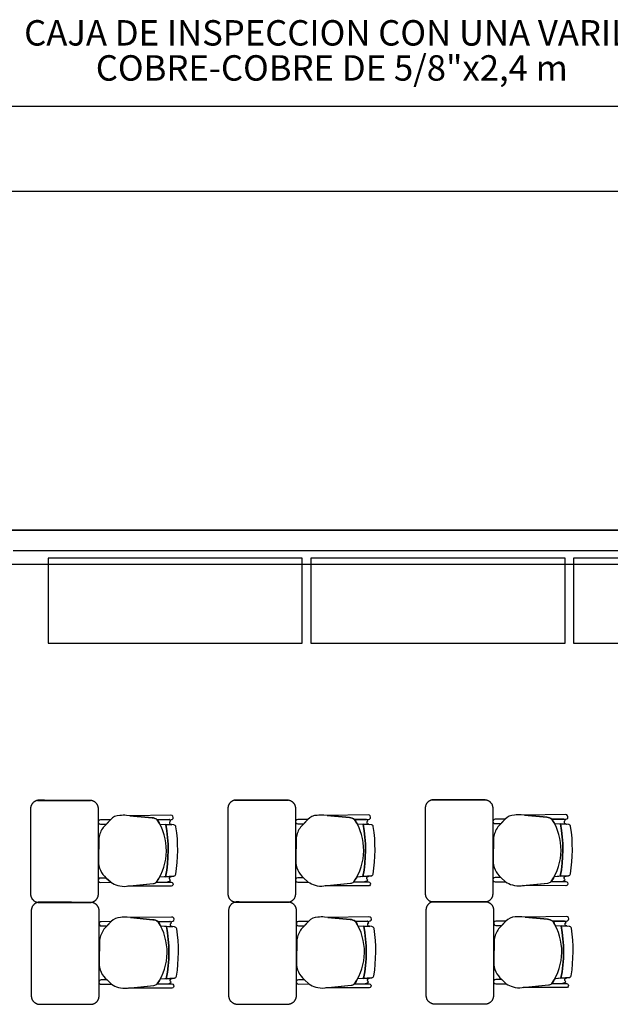
# Model space of a CAD drawing. Units: millimetres. Extents: x 172 to 755, y -117 to -6.
# Drawn here: x 410 to 413, y -55 to -50 of the extents above; entities that cross this region are included whole.
import ezdxf
from ezdxf.enums import TextEntityAlignment as Align

# ---------------------------------------------------------------- set-up
doc = ezdxf.new("R2010")
doc.units = ezdxf.units.MM
doc.linetypes.add('GSSOLID', pattern=[0])
doc.layers.add('APANTALLAMIENTO', color=5, linetype='Continuous', lineweight=30)
doc.layers.add('PISOS', color=252, linetype='Continuous', lineweight=5)
doc.layers.add('Planos', color=255, linetype='Continuous')
doc.layers.add('Plaqueta', color=7, linetype='GSSOLID')
doc.styles.add('SIMPLEX', font='simplex.shx')

# ---------------------------------------------------------------- blocks, each defined once
blk = doc.blocks.new('A$C2FA602E4')
blk.add_line((-30.195, -0.8968, -0.2135), (-1.6812, -0.8968, -0.2135))
at = {"layer": 'Defpoints'}
blk.add_line((-30.195, -0.8968, -0.2135), (-1.6812, -0.8968, -0.2135), dxfattribs=at)
at = {"layer": 'PISOS'}
blk.add_line((-1.6812, -0.8968, -0.2135), (-30.195, -0.8968, -0.2135), dxfattribs=at)
at = {"layer": 'Planos'}
for p, q in [((-14.4311, -2.8968, -0.2135), (-9.1161, -2.8968, -0.2135)), ((-9.4561, -2.8968), (-14.4311, -2.8968)), ((-14.3111, -3.0168), (-9.4561, -3.0168)), ((-14.3111, -3.0168), (-9.4561, -3.0168)), ((-12.6061, -3.0628), (-14.1061, -3.0628)), ((-14.1061, -3.0628), (-14.1061, -3.5628)), ((-12.6061, -3.5628), (-12.6061, -3.0628)), ((-11.0561, -3.0628), (-12.5561, -3.0628)), ((-12.5561, -3.0628), (-12.5561, -3.5628)), ((-11.0561, -3.5628), (-11.0561, -3.0628)), ((-9.5061, -3.0628), (-11.0061, -3.0628)), ((-11.0061, -3.0628), (-11.0061, -3.5628)), ((-27.3697, -3.0968), (0.748, -3.0968)), ((-14.1061, -3.5628), (-12.6061, -3.5628)), ((-12.5561, -3.5628), (-11.0561, -3.5628)), ((-11.0061, -3.5628), (-9.5061, -3.5628)), ((-13.4465, -4.6309, 0.0068), (-13.3762, -4.6354, 0.0068)), ((-12.2825, -4.6295), (-12.2122, -4.6339)), ((-11.1185, -4.628, -0.0068), (-11.0482, -4.6325, -0.0068)), ((-13.3647, -4.9386, 0.0068), (-13.4488, -4.9452, 0.0068)), ((-12.2007, -4.9371, 0), (-12.2847, -4.9437)), ((-11.0367, -4.9357, -0.0068), (-11.1207, -4.9423, -0.0068)), ((-13.4423, -5.2323, 0.0068), (-13.372, -5.2368, 0.0068)), ((-12.2783, -5.2309, 0), (-12.208, -5.2353, 0)), ((-11.1142, -5.2294, -0.0068), (-11.044, -5.2339, -0.0068)), ((-13.3605, -5.54, 0.0068), (-13.4445, -5.5466, 0.0068)), ((-12.1965, -5.5385, 0), (-12.2805, -5.5451, 0)), ((-11.0325, -5.5371, -0.0068), (-11.1165, -5.5437, -0.0068))]:
    blk.add_line(p, q, dxfattribs=at)
at = {"layer": 'Planos', "extrusion": (-4.78302e-09, 9.4465e-10, 1)}
for points, elevation in [([(-13.466, -4.9731, 0.3048), (-13.4613, -4.6058, 0.150668), (-13.492, -4.5939), (-13.6431, -4.5801, 0.059649), (-13.6834, -4.581, 0.209847), (-13.7377, -4.6052), (-13.7806, -4.6508, 0.114807), (-13.8065, -4.7139), (-13.8091, -4.8482, 0.216521), (-13.7621, -4.9495), (-13.7351, -4.9746, 0.069166), (-13.695, -4.9934, 0.104803), (-13.6422, -4.9978), (-13.4861, -4.982, 0.162573)], 0), ([(-13.381, -4.5784), (-13.6241, -4.5818), (-13.492, -4.5939, -0.150668), (-13.4613, -4.6058), (-13.3806, -4.6049, 1.039105)], 0), ([(-12.302, -4.9716, 0.3048), (-12.2973, -4.6044, 0.150668), (-12.328, -4.5925), (-12.4791, -4.5786, 0.059649), (-12.5194, -4.5796, 0.209847), (-12.5737, -4.6037), (-12.6166, -4.6493, 0.114807), (-12.6425, -4.7125), (-12.6451, -4.8468, 0.216521), (-12.5981, -4.948), (-12.5711, -4.9731, 0.069166), (-12.5309, -4.9919, 0.104803), (-12.4782, -4.9963), (-12.3221, -4.9806, 0.162573)], -0.0068), ([(-12.217, -4.5769), (-12.4601, -4.5804), (-12.328, -4.5925, -0.150668), (-12.2973, -4.6044), (-12.2166, -4.6034, 1.039105)], -0.0068), ([(-11.138, -4.9702, 0.3048), (-11.1333, -4.603, 0.150668), (-11.164, -4.5911), (-11.3151, -4.5772, 0.059649), (-11.3554, -4.5781, 0.209847), (-11.4097, -4.6023), (-11.4526, -4.6479, 0.114807), (-11.4785, -4.711), (-11.4811, -4.8453, 0.216521), (-11.4341, -4.9466), (-11.4071, -4.9717, 0.069166), (-11.3669, -4.9905, 0.104803), (-11.3142, -4.9949), (-11.1581, -4.9791, 0.162573)], -0.0137), ([(-11.053, -4.5755), (-11.2961, -4.5789), (-11.164, -4.5911, -0.150668), (-11.1333, -4.603), (-11.0526, -4.602, 1.039105)], -0.0137), ([(-13.7379, -4.6054), (-13.7963, -4.606, 1.057123), (-13.796, -4.6311), (-13.762, -4.6309)], 0), ([(-13.3884, -4.6234, -0.261389), (-13.3827, -4.6131, 0.28394), (-13.3908, -4.605), (-13.4613, -4.6058, -0.022151), (-13.4465, -4.6309), (-13.3779, -4.6339, -0.463726)], 0), ([(-12.5739, -4.6039), (-12.6323, -4.6045, 1.057123), (-12.632, -4.6297), (-12.598, -4.6295)], -0.0068), ([(-12.2244, -4.622, -0.261389), (-12.2187, -4.6116, 0.28394), (-12.2268, -4.6035), (-12.2973, -4.6044, -0.022151), (-12.2825, -4.6295), (-12.2139, -4.6324, -0.463726)], -0.0068), ([(-11.4099, -4.6025), (-11.4683, -4.6031, 1.057123), (-11.468, -4.6283), (-11.4339, -4.628)], -0.0137), ([(-11.0604, -4.6205, -0.261389), (-11.0547, -4.6102, 0.28394), (-11.0628, -4.6021), (-11.1333, -4.603, -0.022151), (-11.1185, -4.628), (-11.0499, -4.631, -0.463726)], -0.0137), ([(-11.0614, -4.9501, -0.451163), (-11.05, -4.938), (-11.0846, -4.9395), (-11.1207, -4.9423, -0.02495), (-11.138, -4.9702), (-11.0797, -4.9704, 0.145815), (-11.056, -4.9607, -0.235434)], -0.0137), ([(-13.7621, -4.9495), (-13.7968, -4.9498, 1.057123), (-13.7965, -4.975), (-13.7351, -4.9746)], 0), ([(-13.466, -4.9731), (-13.3804, -4.9734), (-13.3804, -4.9734, -1.013486), (-13.3805, -4.9978), (-13.3805, -4.9978), (-13.6357, -4.9971), (-13.4861, -4.982, 0.160226)], 0), ([(-13.3894, -4.953, -0.451163), (-13.378, -4.9409), (-13.4126, -4.9423), (-13.4488, -4.9452, -0.02495), (-13.466, -4.9731), (-13.4077, -4.9733, 0.145815), (-13.384, -4.9636, -0.235434)], 0), ([(-12.5981, -4.948), (-12.6328, -4.9484, 1.057123), (-12.6325, -4.9735), (-12.5711, -4.9731)], -0.0068), ([(-12.302, -4.9716), (-12.2164, -4.972), (-12.2164, -4.972, -1.013486), (-12.2165, -4.9964), (-12.2165, -4.9964), (-12.4717, -4.9957), (-12.3221, -4.9806, 0.160226)], -0.0068), ([(-12.2254, -4.9515, -0.451163), (-12.214, -4.9395), (-12.2486, -4.9409), (-12.2847, -4.9437, -0.02495), (-12.302, -4.9716), (-12.2437, -4.9719, 0.145815), (-12.22, -4.9621, -0.235434)], -0.0068), ([(-11.4341, -4.9466), (-11.4687, -4.9469, 1.057123), (-11.4685, -4.9721), (-11.4071, -4.9717)], -0.0137), ([(-11.138, -4.9702), (-11.0524, -4.9706), (-11.0524, -4.9706, -1.013486), (-11.0525, -4.995), (-11.0525, -4.995), (-11.3077, -4.9942), (-11.1581, -4.9791, 0.160226)], -0.0137), ([(-13.7337, -5.2068), (-13.7921, -5.2074, 1.057123), (-13.7918, -5.2325), (-13.7577, -5.2323)], 0), ([(-13.4618, -5.5745, 0.3048), (-13.4571, -5.2072, 0.150668), (-13.4878, -5.1953), (-13.6389, -5.1814, 0.059649), (-13.6791, -5.1824, 0.209847), (-13.7335, -5.2066), (-13.7764, -5.2521, 0.114807), (-13.8023, -5.3153), (-13.8049, -5.4496, 0.216521), (-13.7579, -5.5508), (-13.7308, -5.576, 0.069166), (-13.6907, -5.5947, 0.104803), (-13.638, -5.5992), (-13.4819, -5.5834, 0.162573)], 0), ([(-13.3768, -5.1798), (-13.6199, -5.1832), (-13.4878, -5.1953, -0.150668), (-13.4571, -5.2072), (-13.3764, -5.2062, 1.039105)], 0), ([(-12.5697, -5.2053), (-12.6281, -5.2059, 1.057123), (-12.6278, -5.2311), (-12.5937, -5.2309)], -0.0068), ([(-12.2978, -5.573, 0.3048), (-12.2931, -5.2058, 0.150668), (-12.3238, -5.1939), (-12.4749, -5.18, 0.059649), (-12.5151, -5.181, 0.209847), (-12.5695, -5.2051), (-12.6124, -5.2507, 0.114807), (-12.6383, -5.3139), (-12.6409, -5.4482, 0.216521), (-12.5939, -5.5494), (-12.5668, -5.5745, 0.069166), (-12.5267, -5.5933, 0.104803), (-12.474, -5.5977), (-12.3179, -5.582, 0.162573)], -0.0068), ([(-12.2128, -5.1783), (-12.4559, -5.1817), (-12.3238, -5.1939, -0.150668), (-12.2931, -5.2058), (-12.2124, -5.2048, 1.039105)], -0.0068), ([(-12.2202, -5.2234, -0.261389), (-12.2145, -5.213, 0.28394), (-12.2226, -5.2049), (-12.2931, -5.2058, -0.022151), (-12.2783, -5.2309), (-12.2097, -5.2338, -0.463726)], -0.0068), ([(-11.4057, -5.2039), (-11.464, -5.2045, 1.057123), (-11.4638, -5.2296), (-11.4297, -5.2294)], -0.0137), ([(-11.1338, -5.5716, 0.3048), (-11.1291, -5.2043, 0.150668), (-11.1598, -5.1924), (-11.3109, -5.1786, 0.059649), (-11.3511, -5.1795, 0.209847), (-11.4055, -5.2037), (-11.4484, -5.2493, 0.114807), (-11.4743, -5.3124), (-11.4769, -5.4467, 0.216521), (-11.4299, -5.548), (-11.4028, -5.5731, 0.069166), (-11.3627, -5.5919, 0.104803), (-11.31, -5.5963), (-11.1539, -5.5805, 0.162573)], -0.0137), ([(-11.0487, -5.1769), (-11.2919, -5.1803), (-11.1598, -5.1924, -0.150668), (-11.1291, -5.2043), (-11.0484, -5.2033, 1.039105)], -0.0137), ([(-11.0562, -5.2219, -0.261389), (-11.0505, -5.2116, 0.28394), (-11.0586, -5.2035), (-11.1291, -5.2043, -0.022151), (-11.1142, -5.2294), (-11.0457, -5.2324, -0.463726)], -0.0137), ([(-13.7579, -5.5508), (-13.7925, -5.5512, 1.057123), (-13.7923, -5.5764), (-13.7308, -5.576)], 0), ([(-13.4618, -5.5745), (-13.3762, -5.5748), (-13.3762, -5.5748, -1.013486), (-13.3763, -5.5992), (-13.3763, -5.5992), (-13.6315, -5.5985), (-13.4819, -5.5834, 0.160226)], 0), ([(-13.3852, -5.5544, -0.451163), (-13.3738, -5.5423), (-13.4084, -5.5437), (-13.4445, -5.5466, -0.02495), (-13.4618, -5.5745), (-13.4035, -5.5747, 0.145815), (-13.3798, -5.565, -0.235434)], 0), ([(-12.5939, -5.5494), (-12.6285, -5.5498, 1.057123), (-12.6283, -5.5749), (-12.5668, -5.5745)], -0.0068), ([(-12.2978, -5.573), (-12.2122, -5.5734), (-12.2122, -5.5734, -1.013486), (-12.2123, -5.5978), (-12.2123, -5.5978), (-12.4675, -5.5971), (-12.3179, -5.582, 0.160226)], -0.0068), ([(-12.2212, -5.5529, -0.451163), (-12.2098, -5.5409), (-12.2444, -5.5423), (-12.2805, -5.5451, -0.02495), (-12.2978, -5.573), (-12.2395, -5.5733, 0.145815), (-12.2158, -5.5635, -0.235434)], -0.0068), ([(-11.4299, -5.548), (-11.4645, -5.5483, 1.057123), (-11.4643, -5.5735), (-11.4028, -5.5731)], -0.0137), ([(-11.1338, -5.5716), (-11.0482, -5.5719), (-11.0482, -5.5719, -1.013486), (-11.0483, -5.5963), (-11.0483, -5.5963), (-11.3035, -5.5956), (-11.1539, -5.5805, 0.160226)], -0.0137), ([(-11.0572, -5.5515, -0.451163), (-11.0458, -5.5394), (-11.0804, -5.5408), (-11.1165, -5.5437, -0.02495), (-11.1338, -5.5716), (-11.0755, -5.5718, 0.145815), (-11.0518, -5.5621, -0.235434)], -0.0137)]:
    blk.add_lwpolyline(points, format="xyb", close=True, dxfattribs=dict(at, elevation=elevation))
for points, elevation in [([(-13.4613, -4.6058), (-13.3806, -4.6049, 1.039105), (-13.381, -4.5784), (-13.381, -4.5784), (-13.6241, -4.5818)], 0), ([(-12.2973, -4.6044), (-12.2166, -4.6034, 1.039105), (-12.217, -4.5769), (-12.217, -4.5769), (-12.4601, -4.5804)], -0.0068), ([(-11.1333, -4.603), (-11.0526, -4.602, 1.039105), (-11.053, -4.5755), (-11.053, -4.5755), (-11.2961, -4.5789)], -0.0137), ([(-13.3512, -4.6477, 0.351856), (-13.3638, -4.6362), (-13.3638, -4.6362), (-13.4111, -4.6332), (-13.4111, -4.6332, -0.09395), (-13.4126, -4.9423), (-13.4126, -4.9423), (-13.3647, -4.9386), (-13.3647, -4.9386, 0.345337), (-13.3524, -4.9272, 0.078901), (-13.3512, -4.6477)], 0), ([(-13.3512, -4.6477, 0.351856), (-13.3638, -4.6362), (-13.3638, -4.6362), (-13.4111, -4.6332), (-13.4111, -4.6332, -0.09395), (-13.4126, -4.9423), (-13.4126, -4.9423), (-13.3647, -4.9386), (-13.3647, -4.9386, 0.345337), (-13.3524, -4.9272, 0.078901), (-13.3512, -4.6477)], 0), ([(-13.3827, -4.6131, 0.28394), (-13.3908, -4.605)], 0), ([(-12.1872, -4.6462, 0.351856), (-12.1998, -4.6347), (-12.1998, -4.6347), (-12.2471, -4.6317), (-12.2471, -4.6317, -0.09395), (-12.2486, -4.9409), (-12.2486, -4.9409), (-12.2007, -4.9371), (-12.2007, -4.9371, 0.345337), (-12.1884, -4.9258, 0.078901), (-12.1872, -4.6462)], -0.0068), ([(-12.1872, -4.6462, 0.351856), (-12.1998, -4.6347), (-12.1998, -4.6347), (-12.2471, -4.6317), (-12.2471, -4.6317, -0.09395), (-12.2486, -4.9409), (-12.2486, -4.9409), (-12.2007, -4.9371), (-12.2007, -4.9371, 0.345337), (-12.1884, -4.9258, 0.078901), (-12.1872, -4.6462)], -0.0068), ([(-12.2187, -4.6116, 0.28394), (-12.2268, -4.6035)], -0.0068), ([(-11.0232, -4.6448, 0.351856), (-11.0358, -4.6333), (-11.0358, -4.6333), (-11.0831, -4.6303), (-11.0831, -4.6303, -0.09395), (-11.0846, -4.9395), (-11.0846, -4.9395), (-11.0367, -4.9357), (-11.0367, -4.9357, 0.345337), (-11.0244, -4.9243, 0.078901), (-11.0232, -4.6448)], -0.0137), ([(-11.0232, -4.6448, 0.351856), (-11.0358, -4.6333), (-11.0358, -4.6333), (-11.0831, -4.6303), (-11.0831, -4.6303, -0.09395), (-11.0846, -4.9395), (-11.0846, -4.9395), (-11.0367, -4.9357), (-11.0367, -4.9357, 0.345337), (-11.0244, -4.9243, 0.078901), (-11.0232, -4.6448)], -0.0137), ([(-11.0547, -4.6102, 0.28394), (-11.0628, -4.6021)], -0.0137), ([(-13.4077, -4.9733, 0.145815), (-13.384, -4.9636, -1.272248)], 0), ([(-12.2437, -4.9719, 0.145815), (-12.22, -4.9621, -1.272248)], -0.0068), ([(-11.0797, -4.9704, 0.145815), (-11.056, -4.9607, -1.272248)], -0.0137), ([(-13.4571, -5.2072), (-13.3764, -5.2062, 1.039105), (-13.3768, -5.1798), (-13.3768, -5.1798), (-13.6199, -5.1832)], 0), ([(-13.3785, -5.2144, 0.28394), (-13.3866, -5.2064)], 0), ([(-12.2931, -5.2058), (-12.2124, -5.2048, 1.039105), (-12.2128, -5.1783), (-12.2128, -5.1783), (-12.4559, -5.1817)], -0.0068), ([(-12.2145, -5.213, 0.28394), (-12.2226, -5.2049)], -0.0068), ([(-11.1291, -5.2043), (-11.0484, -5.2033, 1.039105), (-11.0487, -5.1769), (-11.0487, -5.1769), (-11.2919, -5.1803)], -0.0137), ([(-11.0505, -5.2116, 0.28394), (-11.0586, -5.2035)], -0.0137), ([(-12.183, -5.2476, 0.351856), (-12.1956, -5.2361), (-12.1956, -5.2361), (-12.2429, -5.2331), (-12.2429, -5.2331, -0.09395), (-12.2444, -5.5423), (-12.2444, -5.5423), (-12.1965, -5.5385), (-12.1965, -5.5385, 0.345337), (-12.1842, -5.5272, 0.078901), (-12.183, -5.2476)], -0.0068), ([(-12.183, -5.2476, 0.351856), (-12.1956, -5.2361), (-12.1956, -5.2361), (-12.2429, -5.2331), (-12.2429, -5.2331, -0.09395), (-12.2444, -5.5423), (-12.2444, -5.5423), (-12.1965, -5.5385), (-12.1965, -5.5385, 0.345337), (-12.1842, -5.5272, 0.078901), (-12.183, -5.2476)], -0.0068), ([(-11.019, -5.2462, 0.351856), (-11.0316, -5.2347), (-11.0316, -5.2347), (-11.0789, -5.2317), (-11.0789, -5.2317, -0.09395), (-11.0804, -5.5408), (-11.0804, -5.5408), (-11.0325, -5.5371), (-11.0325, -5.5371, 0.345337), (-11.0202, -5.5257, 0.078901), (-11.019, -5.2462)], -0.0137), ([(-11.019, -5.2462, 0.351856), (-11.0316, -5.2347), (-11.0316, -5.2347), (-11.0789, -5.2317), (-11.0789, -5.2317, -0.09395), (-11.0804, -5.5408), (-11.0804, -5.5408), (-11.0325, -5.5371), (-11.0325, -5.5371, 0.345337), (-11.0202, -5.5257, 0.078901), (-11.019, -5.2462)], -0.0137), ([(-13.4035, -5.5747, 0.145815), (-13.3798, -5.565, -1.272248)], 0), ([(-12.2395, -5.5733, 0.145815), (-12.2158, -5.5635, -1.272248)], -0.0068), ([(-11.0755, -5.5718, 0.145815), (-11.0518, -5.5621, -1.272248)], -0.0137)]:
    blk.add_lwpolyline(points, format="xyb", dxfattribs=dict(at, elevation=elevation))
blk.add_lwpolyline([(-13.3842, -5.2248, -0.261389), (-13.3785, -5.2144, 0.28394), (-13.3866, -5.2064), (-13.4571, -5.2072, -0.022151), (-13.4423, -5.2323), (-13.3737, -5.2353, -0.463726)], format="xyb", close=True, dxfattribs=at)
blk.add_lwpolyline([(-13.347, -5.249, 0.351856), (-13.3596, -5.2376), (-13.3596, -5.2376), (-13.4069, -5.2346), (-13.4069, -5.2346, -0.09395), (-13.4084, -5.5437), (-13.4084, -5.5437), (-13.3605, -5.54), (-13.3605, -5.54, 0.345337), (-13.3482, -5.5286, 0.078901), (-13.347, -5.249)], format="xyb", dxfattribs=at)
blk.add_lwpolyline([(-13.347, -5.249, 0.351856), (-13.3596, -5.2376), (-13.3596, -5.2376), (-13.4069, -5.2346), (-13.4069, -5.2346, -0.09395), (-13.4084, -5.5437), (-13.4084, -5.5437), (-13.3605, -5.54), (-13.3605, -5.54, 0.345337), (-13.3482, -5.5286, 0.078901), (-13.347, -5.249)], format="xyb", dxfattribs=at)
at = {"layer": 'Planos'}
for centre in [(-14.2274, -4.7838, 0), (-14.2274, -4.7838, 0), (-13.0633, -4.7824, -0.0069), (-13.0633, -4.7824, -0.0069), (-11.8993, -4.7809, -0.0137), (-11.8993, -4.7809, -0.0137), (-14.2231, -5.3852, 0), (-14.2231, -5.3852, 0), (-13.0591, -5.3837, -0.0069), (-13.0591, -5.3837, -0.0069), (-11.8951, -5.3823, -0.0137), (-11.8951, -5.3823, -0.0137)]:
    blk.add_arc(centre, 0.83, 348.9872, 10.45605, dxfattribs=at)
for points, weights in [([(-14.1653, -4.4909, 0.0068), (-14.209, -4.4965, 0.0068), (-14.209, -4.5405, 0.0068)], [1, 0.750534663363, 1]), ([(-13.8091, -4.5355, 0.0068), (-13.8144, -4.494, 0.0068), (-13.8562, -4.4919, 0.0068)], [1, 0.766654227351, 1]), ([(-13.0013, -4.4895, 0), (-13.045, -4.4951, 0), (-13.045, -4.5391, 0)], [1, 0.750534663363, 1]), ([(-12.6451, -4.534), (-12.6504, -4.4925), (-12.6922, -4.4904)], [1, 0.766654227351, 1]), ([(-11.8373, -4.4881, -0.0068), (-11.8809, -4.4936, -0.0068), (-11.8809, -4.5377, -0.0068)], [1, 0.750534663363, 1]), ([(-11.4811, -4.5326, -0.0068), (-11.4864, -4.4911, -0.0068), (-11.5282, -4.489, -0.0068)], [1, 0.766654227351, 1]), ([(-14.209, -5.0435, 0.0068), (-14.209, -5.0887, 0.0068), (-14.164, -5.0933, 0.0068)], [1, 0.741846756211, 1]), ([(-13.852, -5.0933, 0.0068), (-13.8089, -5.0872, 0.0068), (-13.8089, -5.0438, 0.0068)], [1, 0.75450542516, 1]), ([(-13.045, -5.0421, 0), (-13.045, -5.0873, 0), (-13, -5.0918, 0)], [1, 0.741846756211, 1]), ([(-12.688, -5.0918, 0), (-12.6449, -5.0858, 0), (-12.6449, -5.0423, 0)], [1, 0.75450542516, 1]), ([(-11.8809, -5.0406, -0.0068), (-11.8809, -5.0858, -0.0068), (-11.836, -5.0904, -0.0068)], [1, 0.741846756211, 1]), ([(-11.524, -5.0904, -0.0068), (-11.4809, -5.0844, -0.0068), (-11.4809, -5.0409, -0.0068)], [1, 0.75450542516, 1]), ([(-14.1611, -5.0923, 0.0068), (-14.2047, -5.0979, 0.0068), (-14.2047, -5.1419, 0.0068)], [1, 0.750534663363, 1]), ([(-13.8049, -5.1369, 0.0068), (-13.8102, -5.0953, 0.0068), (-13.852, -5.0933, 0.0068)], [1, 0.766654227351, 1]), ([(-12.9971, -5.0909, 0), (-13.0407, -5.0965, 0), (-13.0407, -5.1405, 0)], [1, 0.750534663363, 1]), ([(-12.6409, -5.1354, 0), (-12.6462, -5.0939, 0), (-12.688, -5.0918, 0)], [1, 0.766654227351, 1]), ([(-11.8331, -5.0894, -0.0068), (-11.8767, -5.095, -0.0068), (-11.8767, -5.139, -0.0068)], [1, 0.750534663363, 1]), ([(-11.4769, -5.134, -0.0068), (-11.4822, -5.0925, -0.0068), (-11.524, -5.0904, -0.0068)], [1, 0.766654227351, 1]), ([(-14.2047, -5.6449, 0.0068), (-14.2047, -5.6901, 0.0068), (-14.1598, -5.6947, 0.0068)], [1, 0.741846756211, 1]), ([(-13.8478, -5.6947, 0.0068), (-13.8047, -5.6886, 0.0068), (-13.8047, -5.6451, 0.0068)], [1, 0.75450542516, 1]), ([(-13.0407, -5.6435, 0), (-13.0407, -5.6887, 0), (-12.9958, -5.6932, 0)], [1, 0.741846756211, 1]), ([(-12.6838, -5.6932, 0), (-12.6407, -5.6872, 0), (-12.6407, -5.6437, 0)], [1, 0.75450542516, 1]), ([(-11.8767, -5.642, -0.0068), (-11.8767, -5.6872, -0.0068), (-11.8318, -5.6918, -0.0068)], [1, 0.741846756211, 1]), ([(-11.5198, -5.6918, -0.0068), (-11.4767, -5.6857, -0.0068), (-11.4767, -5.6423, -0.0068)], [1, 0.75450542516, 1])]:
    blk.add_rational_spline(points, weights, degree=2, dxfattribs=at)
for points in [[(-14.1682, -4.4919, 0.0068), (-14.0122, -4.4919, 0.0068), (-13.8562, -4.4919, 0.0068)], [(-13.8562, -4.4919, 0.0068), (-14.0107, -4.4914, 0.0068), (-14.1653, -4.4909, 0.0068)], [(-13.0042, -4.4904), (-12.8482, -4.4904), (-12.6922, -4.4904)], [(-12.6922, -4.4904), (-12.8467, -4.49, 0), (-13.0013, -4.4895, 0)], [(-11.8402, -4.489, -0.0068), (-11.6842, -4.489, -0.0068), (-11.5282, -4.489, -0.0068)], [(-11.5282, -4.489, -0.0068), (-11.6827, -4.4885, -0.0068), (-11.8373, -4.4881, -0.0068)], [(-14.209, -4.5405, 0.0068), (-14.209, -4.792, 0.0068), (-14.209, -4.9935, 0.0068)], [(-13.8089, -5.0438, 0.0068), (-13.809, -4.7896, 0.0068), (-13.8091, -4.5355, 0.0068)], [(-13.045, -4.5391, 0), (-13.045, -4.7906, 0), (-13.045, -4.9921, 0)], [(-12.6449, -5.0423, 0), (-12.645, -4.7882, 0), (-12.6451, -4.534)], [(-11.8809, -4.5377, -0.0068), (-11.8809, -4.7891, -0.0068), (-11.8809, -4.9906, -0.0068)], [(-11.4809, -5.0409, -0.0068), (-11.481, -4.7867, -0.0068), (-11.4811, -4.5326, -0.0068)], [(-14.209, -4.9935, 0.0068), (-14.209, -5.0185, 0.0068), (-14.209, -5.0435, 0.0068)], [(-13.045, -4.9921, 0), (-13.045, -5.0171, 0), (-13.045, -5.0421, 0)], [(-11.8809, -4.9906, -0.0068), (-11.8809, -5.0156, -0.0068), (-11.8809, -5.0406, -0.0068)], [(-14.164, -5.0933, 0.0068), (-14.008, -5.0933, 0.0068), (-13.852, -5.0933, 0.0068)], [(-14.164, -5.0933, 0.0068), (-14.008, -5.0933, 0.0068), (-13.852, -5.0933, 0.0068)], [(-13.852, -5.0933, 0.0068), (-14.0065, -5.0928, 0.0068), (-14.1611, -5.0923, 0.0068)], [(-13, -5.0918, 0), (-12.844, -5.0918, 0), (-12.688, -5.0918, 0)], [(-13, -5.0918, 0), (-12.844, -5.0918, 0), (-12.688, -5.0918, 0)], [(-12.688, -5.0918, 0), (-12.8425, -5.0914, 0), (-12.9971, -5.0909, 0)], [(-11.836, -5.0904, -0.0068), (-11.68, -5.0904, -0.0068), (-11.524, -5.0904, -0.0068)], [(-11.836, -5.0904, -0.0068), (-11.68, -5.0904, -0.0068), (-11.524, -5.0904, -0.0068)], [(-11.524, -5.0904, -0.0068), (-11.6785, -5.0899, -0.0068), (-11.8331, -5.0894, -0.0068)], [(-14.2047, -5.1419, 0.0068), (-14.2047, -5.3934, 0.0068), (-14.2047, -5.5949, 0.0068)], [(-13.8047, -5.6451, 0.0068), (-13.8048, -5.391, 0.0068), (-13.8049, -5.1369, 0.0068)], [(-13.0407, -5.1405, 0), (-13.0407, -5.392, 0), (-13.0407, -5.5935, 0)], [(-12.6407, -5.6437, 0), (-12.6408, -5.3896, 0), (-12.6409, -5.1354, 0)], [(-11.8767, -5.139, -0.0068), (-11.8767, -5.3905, -0.0068), (-11.8767, -5.592, -0.0068)], [(-11.4767, -5.6423, -0.0068), (-11.4768, -5.3881, -0.0068), (-11.4769, -5.134, -0.0068)], [(-14.2047, -5.5949, 0.0068), (-14.2047, -5.6199, 0.0068), (-14.2047, -5.6449, 0.0068)], [(-13.0407, -5.5935, 0), (-13.0407, -5.6185, 0), (-13.0407, -5.6435, 0)], [(-11.8767, -5.592, -0.0068), (-11.8767, -5.617, -0.0068), (-11.8767, -5.642, -0.0068)], [(-12.9958, -5.6932, 0), (-12.8398, -5.6932, 0), (-12.6838, -5.6932, 0)], [(-11.8318, -5.6918, -0.0068), (-11.6758, -5.6918, -0.0068), (-11.5198, -5.6918, -0.0068)], [(-14.1598, -5.6947, 0.0068), (-14.0038, -5.6947, 0.0068), (-13.8478, -5.6947, 0.0068)]]:
    blk.add_open_spline(points, degree=2, dxfattribs=at)

msp = doc.modelspace()

# ---------------------------------------------------------------- block references
at = {"layer": 'Planos'}
msp.add_blockref('A$C2FA602E4', (423.9688, -49.6297), dxfattribs=at)

# ---------------------------------------------------------------- next in the draw order: linework, layer by layer
at = {"layer": 'APANTALLAMIENTO', "color": 5}
msp.add_line((398.8799, -50.025), (420.9971, -50.025), dxfattribs=at)

# ---------------------------------------------------------------- next in the draw order: texts
at = {"layer": 'Plaqueta', "style": 'SIMPLEX'}
for s, p in [('CAJA DE INSPECCION CON UNA VARILLA', (411.6264, -49.6113)), ('COBRE-COBRE DE 5/8"x2,4 m', (411.5366, -49.8183))]:
    msp.add_text(s, height=0.15, dxfattribs=at).set_placement(p, align=Align.MIDDLE)

doc.saveas('drawing.dxf')
